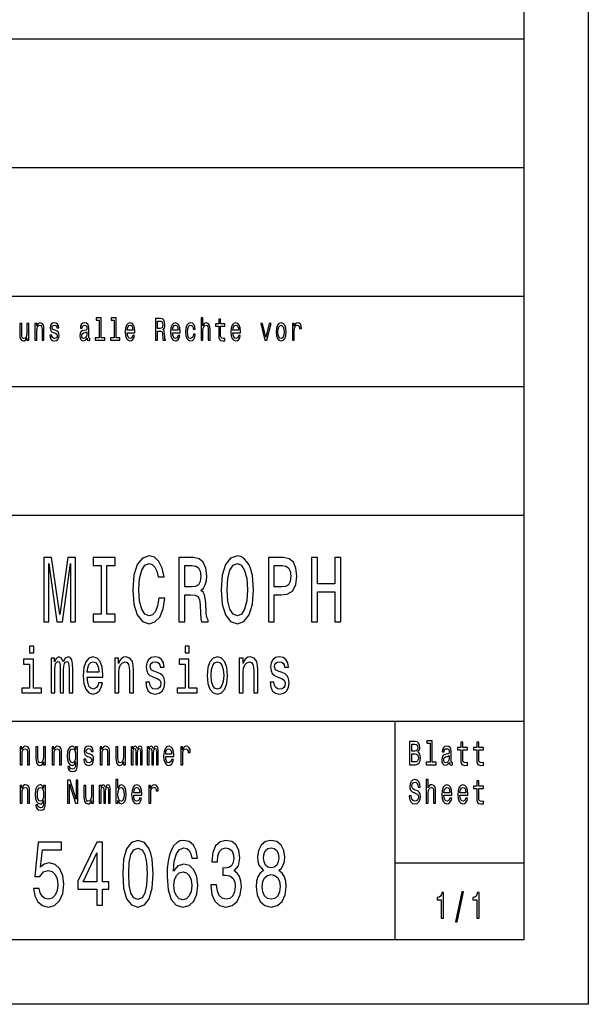
# Model space of a CAD drawing. Extents: x 0 to 420, y 0 to 297.
# Drawn here: x 376 to 420, y 0 to 76 of the extents above; entities that cross this region are included whole.
import ezdxf

# ---------------------------------------------------------------- set-up
doc = ezdxf.new("R2010")
doc.units = 0
doc.layers.get('0').update_dxf_attribs({"linetype": 'CONTINUOUS'})

msp = doc.modelspace()

# ---------------------------------------------------------------- linework, layer by layer
at = {"color": 7}
for p, q in [((420, 297), (420, 0)), ((415, 292), (415, 5)), ((235, 75), (415, 75)), ((235, 65), (415, 65)), ((235, 55), (415, 55)), ((336, 48), (415, 48)), ((235, 38), (415, 38)), ((295, 22), (415, 22)), ((415, 5), (5, 5)), ((420, 0), (0, 0))]:
    msp.add_line(p, q, dxfattribs=at)
at = {"color": 7, "ltscale": 0.425}
msp.add_line((405, 5), (405, 22), dxfattribs=at)
at = {"color": 7, "ltscale": 0.25}
msp.add_line((405, 11), (415, 11), dxfattribs=at)
at = {"color": 7}
for points in [[(376.547, 52.894), (376.401, 52.894), (376.401, 52.134), (376.384, 51.958), (376.336, 51.83), (376.261, 51.752), (376.162, 51.728), (376.084, 51.747), (376.034, 51.806), (376.006, 51.906), (375.999, 52.048), (375.999, 52.894), (375.852, 52.894), (375.852, 52.029), (375.857, 51.855), (375.889, 51.71), (375.986, 51.578), (376.141, 51.532), (376.224, 51.549), (376.296, 51.593), (376.357, 51.669), (376.407, 51.779), (376.407, 51.578), (376.547, 51.578)], [(377.03, 51.578), (377.177, 51.578), (377.177, 52.337), (377.192, 52.511), (377.24, 52.639), (377.315, 52.717), (377.415, 52.747), (377.495, 52.722), (377.545, 52.656), (377.57, 52.546), (377.578, 52.399), (377.578, 51.578), (377.725, 51.578), (377.725, 52.443), (377.718, 52.617), (377.688, 52.761), (377.59, 52.894), (377.437, 52.94), (377.352, 52.923), (377.28, 52.876), (377.218, 52.798), (377.17, 52.693), (377.17, 52.894), (377.03, 52.894)], [(378.641, 52.345), (378.5, 52.394), (378.395, 52.45), (378.36, 52.565), (378.37, 52.646), (378.405, 52.705), (378.461, 52.742), (378.543, 52.756), (378.621, 52.742), (378.683, 52.698), (378.723, 52.631), (378.739, 52.543), (378.883, 52.543), (378.883, 52.548), (378.858, 52.707), (378.789, 52.832), (378.683, 52.911), (378.543, 52.94), (378.401, 52.911), (378.298, 52.83), (378.233, 52.71), (378.213, 52.558), (378.228, 52.411), (378.275, 52.308), (378.351, 52.235), (378.463, 52.183), (378.626, 52.124), (378.726, 52.063), (378.753, 52.014), (378.763, 51.941), (378.748, 51.85), (378.708, 51.781), (378.643, 51.737), (378.556, 51.723), (378.465, 51.737), (378.398, 51.789), (378.353, 51.872), (378.335, 51.987), (378.193, 51.987), (378.216, 51.791), (378.285, 51.649), (378.393, 51.563), (378.543, 51.532), (378.699, 51.563), (378.814, 51.649), (378.884, 51.786), (378.909, 51.965), (378.891, 52.119), (378.839, 52.225), (378.754, 52.293)], [(381.08, 51.75), (381.08, 51.742), (381.088, 51.659), (381.113, 51.6), (381.218, 51.554), (381.3, 51.573), (381.3, 51.74), (381.265, 51.732), (381.218, 51.764), (381.21, 51.862), (381.21, 52.543), (381.19, 52.717), (381.132, 52.84), (381.03, 52.913), (380.887, 52.94), (380.747, 52.911), (380.643, 52.827), (380.578, 52.698), (380.557, 52.526), (380.557, 52.511), (380.688, 52.511), (380.7, 52.614), (380.737, 52.688), (380.797, 52.732), (380.882, 52.749), (380.963, 52.737), (381.022, 52.7), (381.057, 52.636), (381.068, 52.548), (381.062, 52.445), (381.035, 52.394), (380.968, 52.369), (380.843, 52.35), (380.7, 52.306), (380.598, 52.227), (380.539, 52.105), (380.52, 51.923), (380.537, 51.762), (380.589, 51.642), (380.672, 51.566), (380.787, 51.539), (380.942, 51.59)], [(382.013, 53.156), (382.013, 51.759), (381.711, 51.759), (381.711, 51.578), (382.459, 51.578), (382.459, 51.759), (382.159, 51.759), (382.159, 53.337), (381.783, 53.337), (381.783, 53.156)], [(383.186, 53.156), (383.186, 51.759), (382.884, 51.759), (382.884, 51.578), (383.632, 51.578), (383.632, 51.759), (383.332, 51.759), (383.332, 53.337), (382.956, 53.337), (382.956, 53.156)], [(384.195, 52.173), (384.781, 52.173), (384.783, 52.274), (384.756, 52.555), (384.683, 52.766), (384.566, 52.894), (384.412, 52.94), (384.26, 52.891), (384.143, 52.754), (384.068, 52.531), (384.042, 52.237), (384.067, 51.936), (384.142, 51.715), (384.257, 51.578), (384.407, 51.532), (384.536, 51.563), (384.643, 51.647), (384.721, 51.779), (384.766, 51.955), (384.621, 51.955), (384.591, 51.857), (384.548, 51.784), (384.425, 51.725), (384.33, 51.752), (384.258, 51.838), (384.212, 51.977), (384.195, 52.166)], [(386.386, 51.578), (386.541, 51.578), (386.541, 52.296), (386.699, 52.296), (386.815, 52.288), (386.889, 52.254), (386.929, 52.173), (386.945, 52.029), (386.954, 51.808), (386.964, 51.664), (386.984, 51.578), (387.159, 51.578), (387.159, 51.625), (387.12, 51.693), (387.107, 51.821), (387.095, 52.095), (387.067, 52.298), (387.029, 52.362), (386.969, 52.409), (387.035, 52.47), (387.082, 52.555), (387.112, 52.663), (387.122, 52.793), (387.099, 52.999), (387.032, 53.153), (386.922, 53.246), (386.772, 53.278), (386.386, 53.278)], [(386.729, 53.07), (386.83, 53.055), (386.902, 53.009), (386.947, 52.923), (386.962, 52.788), (386.945, 52.646), (386.9, 52.56), (386.824, 52.516), (386.719, 52.504), (386.541, 52.504), (386.541, 53.07)], [(387.713, 52.173), (388.3, 52.173), (388.301, 52.274), (388.275, 52.555), (388.201, 52.766), (388.085, 52.894), (387.93, 52.94), (387.778, 52.891), (387.662, 52.754), (387.587, 52.531), (387.56, 52.237), (387.585, 51.936), (387.66, 51.715), (387.775, 51.578), (387.925, 51.532), (388.055, 51.563), (388.161, 51.647), (388.24, 51.779), (388.285, 51.955), (388.14, 51.955), (388.11, 51.857), (388.066, 51.784), (387.943, 51.725), (387.848, 51.752), (387.777, 51.838), (387.73, 51.977), (387.713, 52.166)], [(389.327, 52.457), (389.472, 52.457), (389.442, 52.653), (389.371, 52.808), (389.259, 52.903), (389.114, 52.94), (388.954, 52.891), (388.833, 52.754), (388.756, 52.531), (388.729, 52.232), (388.754, 51.936), (388.829, 51.715), (388.948, 51.578), (389.109, 51.532), (389.253, 51.568), (389.364, 51.671), (389.441, 51.833), (389.474, 52.048), (389.334, 52.048), (389.309, 51.911), (389.263, 51.808), (389.196, 51.745), (389.114, 51.725), (389.013, 51.757), (388.939, 51.855), (388.894, 52.014), (388.879, 52.239), (388.894, 52.46), (388.941, 52.619), (389.016, 52.717), (389.114, 52.751), (389.201, 52.729), (389.266, 52.673), (389.309, 52.58)], [(389.931, 51.578), (390.077, 51.578), (390.077, 52.337), (390.092, 52.511), (390.14, 52.639), (390.215, 52.717), (390.315, 52.747), (390.395, 52.722), (390.445, 52.656), (390.47, 52.546), (390.479, 52.399), (390.479, 51.578), (390.625, 51.578), (390.625, 52.443), (390.618, 52.617), (390.589, 52.761), (390.49, 52.894), (390.337, 52.94), (390.254, 52.923), (390.182, 52.876), (390.122, 52.803), (390.077, 52.702), (390.077, 53.337), (389.931, 53.337)], [(391.3, 52.666), (391.3, 52.007), (391.31, 51.794), (391.357, 51.647), (391.45, 51.561), (391.608, 51.532), (391.781, 51.544), (391.781, 51.73), (391.655, 51.715), (391.54, 51.735), (391.478, 51.796), (391.451, 51.899), (391.446, 52.044), (391.446, 52.666), (391.781, 52.666), (391.781, 52.849), (391.446, 52.849), (391.446, 53.234), (391.3, 53.234), (391.3, 52.849), (391.047, 52.849), (391.047, 52.666)], [(392.404, 52.173), (392.991, 52.173), (392.992, 52.274), (392.966, 52.555), (392.892, 52.766), (392.776, 52.894), (392.621, 52.94), (392.469, 52.891), (392.353, 52.754), (392.278, 52.531), (392.251, 52.237), (392.276, 51.936), (392.351, 51.715), (392.466, 51.578), (392.616, 51.532), (392.746, 51.563), (392.852, 51.647), (392.931, 51.779), (392.976, 51.955), (392.831, 51.955), (392.801, 51.857), (392.757, 51.784), (392.634, 51.725), (392.539, 51.752), (392.468, 51.838), (392.421, 51.977), (392.404, 52.166)], [(394.89, 51.578), (395.045, 51.578), (395.371, 52.894), (395.22, 52.894), (394.968, 51.833), (394.712, 52.894), (394.558, 52.894)], [(395.751, 52.235), (395.778, 51.936), (395.854, 51.715), (395.976, 51.578), (396.139, 51.532), (396.301, 51.578), (396.422, 51.713), (396.499, 51.933), (396.527, 52.235), (396.499, 52.533), (396.422, 52.756), (396.301, 52.891), (396.139, 52.94), (395.976, 52.891), (395.854, 52.754), (395.778, 52.533)], [(397.022, 51.578), (397.169, 51.578), (397.169, 52.33), (397.184, 52.511), (397.229, 52.641), (397.302, 52.72), (397.4, 52.747), (397.473, 52.729), (397.528, 52.68), (397.562, 52.597), (397.573, 52.484), (397.722, 52.484), (397.702, 52.683), (397.647, 52.825), (397.555, 52.911), (397.43, 52.94), (397.345, 52.92), (397.272, 52.871), (397.207, 52.788), (397.155, 52.676), (397.155, 52.894), (397.022, 52.894)], [(381.063, 52.039), (381.043, 51.911), (380.99, 51.813), (380.91, 51.75), (380.812, 51.728), (380.748, 51.74), (380.703, 51.779), (380.675, 51.848), (380.667, 51.943), (380.673, 52.029), (380.7, 52.09), (380.807, 52.159), (380.942, 52.188), (381.063, 52.247)], [(384.195, 52.355), (384.213, 52.524), (384.258, 52.649), (384.327, 52.724), (384.417, 52.751), (384.505, 52.724), (384.573, 52.649), (384.615, 52.524), (384.63, 52.355)], [(387.713, 52.355), (387.732, 52.524), (387.777, 52.649), (387.845, 52.724), (387.935, 52.751), (388.023, 52.724), (388.091, 52.649), (388.133, 52.524), (388.148, 52.355)], [(392.404, 52.355), (392.423, 52.524), (392.468, 52.649), (392.536, 52.724), (392.626, 52.751), (392.714, 52.724), (392.782, 52.649), (392.824, 52.524), (392.839, 52.355)], [(395.901, 52.237), (395.916, 52.457), (395.963, 52.617), (396.038, 52.715), (396.139, 52.749), (396.239, 52.715), (396.314, 52.619), (396.361, 52.457), (396.377, 52.237), (396.361, 52.014), (396.314, 51.852), (396.239, 51.754), (396.139, 51.723), (396.038, 51.754), (395.963, 51.852), (395.916, 52.014)], [(377.724, 29.7), (378.102, 29.7), (378.102, 34.239), (378.739, 29.7), (379.16, 29.7), (379.792, 34.239), (379.792, 29.7), (380.174, 29.7), (380.174, 34.7), (379.576, 34.7), (378.949, 30.291), (378.327, 34.7), (377.724, 34.7)], [(382.173, 30.305), (381.546, 30.305), (381.546, 29.7), (383.251, 29.7), (383.251, 30.305), (382.624, 30.305), (382.624, 34.095), (383.251, 34.095), (383.251, 34.7), (381.546, 34.7), (381.546, 34.095), (382.173, 34.095)], [(386.641, 31.559), (386.544, 30.954), (386.382, 30.522), (386.156, 30.255), (385.892, 30.169), (385.573, 30.298), (385.324, 30.687), (385.157, 31.321), (385.103, 32.2), (385.157, 33.072), (385.319, 33.713), (385.569, 34.102), (385.892, 34.239), (386.127, 34.167), (386.328, 33.965), (386.485, 33.641), (386.592, 33.195), (387.058, 33.195), (386.911, 33.879), (386.656, 34.398), (386.308, 34.722), (385.892, 34.837), (385.373, 34.657), (384.976, 34.153), (384.721, 33.324), (384.633, 32.2), (384.721, 31.076), (384.976, 30.248), (385.373, 29.736), (385.892, 29.563), (386.348, 29.7), (386.715, 30.082), (386.975, 30.709), (387.112, 31.559)], [(388.205, 29.7), (388.66, 29.7), (388.66, 31.811), (389.126, 31.811), (389.469, 31.79), (389.684, 31.689), (389.802, 31.451), (389.851, 31.026), (389.875, 30.378), (389.905, 29.952), (389.963, 29.7), (390.478, 29.7), (390.478, 29.837), (390.365, 30.039), (390.326, 30.414), (390.292, 31.22), (390.208, 31.818), (390.096, 32.006), (389.919, 32.143), (390.115, 32.323), (390.252, 32.575), (390.341, 32.892), (390.37, 33.274), (390.301, 33.879), (390.105, 34.333), (389.782, 34.607), (389.341, 34.7), (388.205, 34.7)], [(391.487, 32.2), (391.576, 31.076), (391.83, 30.248), (392.227, 29.736), (392.746, 29.563), (393.261, 29.736), (393.663, 30.248), (393.912, 31.076), (394.005, 32.2), (393.912, 33.317), (393.805, 33.771), (393.663, 34.146), (393.261, 34.657), (393.016, 34.787), (392.746, 34.837), (392.222, 34.657), (391.825, 34.153), (391.576, 33.324)], [(395.162, 29.7), (395.613, 29.7), (395.613, 31.811), (396.112, 31.811), (396.617, 31.847), (397.019, 32.099), (397.278, 32.589), (397.367, 33.259), (397.298, 33.879), (397.102, 34.333), (396.779, 34.607), (396.338, 34.7), (395.162, 34.7)], [(398.508, 29.7), (398.964, 29.7), (398.964, 32.049), (400.326, 32.049), (400.326, 29.7), (400.777, 29.7), (400.777, 34.7), (400.326, 34.7), (400.326, 32.661), (398.964, 32.661), (398.964, 34.7), (398.508, 34.7)], [(389.214, 34.088), (389.513, 34.045), (389.723, 33.908), (389.856, 33.656), (389.9, 33.259), (389.851, 32.841), (389.718, 32.589), (389.493, 32.46), (389.184, 32.424), (388.66, 32.424), (388.66, 34.088)], [(391.958, 32.2), (392.012, 33.072), (392.173, 33.713), (392.423, 34.102), (392.746, 34.239), (393.065, 34.102), (393.315, 33.706), (393.476, 33.065), (393.535, 32.2), (393.476, 31.329), (393.315, 30.687), (393.065, 30.298), (392.746, 30.169), (392.423, 30.298), (392.173, 30.687), (392.012, 31.321)], [(396.215, 34.088), (396.509, 34.045), (396.725, 33.908), (396.852, 33.656), (396.896, 33.259), (396.847, 32.841), (396.715, 32.589), (396.49, 32.46), (396.181, 32.424), (395.613, 32.424), (395.613, 34.088)], [(376.93, 27.811), (376.611, 27.811), (376.611, 27.307), (376.93, 27.307)], [(389.003, 27.811), (388.684, 27.811), (388.684, 27.307), (389.003, 27.307)], [(376.92, 24.563), (376.92, 26.808), (376.145, 26.808), (376.145, 26.429), (376.618, 26.429), (376.618, 24.563), (376.001, 24.563), (376.001, 24.19), (377.544, 24.19), (377.544, 24.563)], [(378.292, 24.19), (378.57, 24.19), (378.57, 26.001), (378.587, 26.273), (378.638, 26.47), (378.717, 26.586), (378.82, 26.631), (378.902, 26.591), (378.957, 26.49), (378.985, 26.318), (378.995, 26.091), (378.995, 24.19), (379.255, 24.19), (379.255, 26.001), (379.273, 26.268), (379.324, 26.465), (379.406, 26.586), (379.509, 26.631), (379.592, 26.591), (379.646, 26.49), (379.681, 26.091), (379.681, 24.19), (379.959, 24.19), (379.959, 26.061), (379.941, 26.45), (379.887, 26.747), (379.777, 26.929), (379.598, 26.994), (379.389, 26.893), (379.228, 26.601), (379.101, 26.888), (378.889, 26.994), (378.693, 26.893), (378.559, 26.611), (378.559, 26.898), (378.292, 26.898)], [(381.09, 25.416), (382.298, 25.416), (382.301, 25.622), (382.246, 26.202), (382.095, 26.636), (381.855, 26.898), (381.536, 26.994), (381.224, 26.893), (380.984, 26.611), (380.83, 26.152), (380.775, 25.547), (380.826, 24.927), (380.981, 24.473), (381.217, 24.19), (381.526, 24.094), (381.793, 24.16), (382.013, 24.331), (382.174, 24.604), (382.267, 24.967), (381.968, 24.967), (381.907, 24.765), (381.817, 24.614), (381.564, 24.493), (381.368, 24.548), (381.221, 24.725), (381.125, 25.012), (381.09, 25.401)], [(383.241, 24.19), (383.543, 24.19), (383.543, 25.754), (383.574, 26.112), (383.673, 26.374), (383.827, 26.535), (384.033, 26.596), (384.198, 26.545), (384.301, 26.409), (384.352, 26.182), (384.369, 25.88), (384.369, 24.19), (384.671, 24.19), (384.671, 25.97), (384.657, 26.329), (384.595, 26.626), (384.393, 26.898), (384.078, 26.994), (383.903, 26.959), (383.755, 26.863), (383.628, 26.702), (383.529, 26.485), (383.529, 26.898), (383.241, 26.898)], [(386.557, 25.769), (386.266, 25.87), (386.05, 25.986), (385.978, 26.223), (385.998, 26.389), (386.07, 26.51), (386.187, 26.586), (386.355, 26.616), (386.516, 26.586), (386.643, 26.495), (386.725, 26.359), (386.76, 26.177), (387.055, 26.177), (387.055, 26.187), (387.003, 26.515), (386.862, 26.772), (386.643, 26.934), (386.355, 26.994), (386.063, 26.934), (385.851, 26.767), (385.717, 26.52), (385.676, 26.207), (385.707, 25.905), (385.803, 25.693), (385.961, 25.542), (386.19, 25.436), (386.526, 25.315), (386.732, 25.189), (386.787, 25.088), (386.808, 24.937), (386.777, 24.75), (386.694, 24.609), (386.561, 24.518), (386.382, 24.488), (386.194, 24.518), (386.057, 24.624), (385.964, 24.795), (385.926, 25.032), (385.635, 25.032), (385.683, 24.629), (385.823, 24.336), (386.046, 24.16), (386.355, 24.094), (386.677, 24.16), (386.914, 24.336), (387.058, 24.619), (387.109, 24.987), (387.072, 25.305), (386.965, 25.522), (386.79, 25.663)], [(388.992, 24.563), (388.992, 26.808), (388.217, 26.808), (388.217, 26.429), (388.691, 26.429), (388.691, 24.563), (388.073, 24.563), (388.073, 24.19), (389.617, 24.19), (389.617, 24.563)], [(390.395, 25.542), (390.45, 24.927), (390.608, 24.473), (390.858, 24.19), (391.194, 24.094), (391.527, 24.19), (391.777, 24.468), (391.935, 24.921), (391.993, 25.542), (391.935, 26.157), (391.777, 26.616), (391.527, 26.893), (391.194, 26.994), (390.858, 26.893), (390.608, 26.611), (390.45, 26.157)], [(392.899, 24.19), (393.201, 24.19), (393.201, 25.754), (393.232, 26.112), (393.331, 26.374), (393.485, 26.535), (393.691, 26.596), (393.856, 26.545), (393.959, 26.409), (394.01, 26.182), (394.027, 25.88), (394.027, 24.19), (394.329, 24.19), (394.329, 25.97), (394.315, 26.329), (394.253, 26.626), (394.051, 26.898), (393.736, 26.994), (393.561, 26.959), (393.413, 26.863), (393.286, 26.702), (393.187, 26.485), (393.187, 26.898), (392.899, 26.898)], [(396.215, 25.769), (395.924, 25.87), (395.708, 25.986), (395.636, 26.223), (395.656, 26.389), (395.728, 26.51), (395.845, 26.586), (396.013, 26.616), (396.174, 26.586), (396.301, 26.495), (396.383, 26.359), (396.418, 26.177), (396.713, 26.177), (396.713, 26.187), (396.661, 26.515), (396.521, 26.772), (396.301, 26.934), (396.013, 26.994), (395.721, 26.934), (395.509, 26.767), (395.375, 26.52), (395.334, 26.207), (395.365, 25.905), (395.461, 25.693), (395.619, 25.542), (395.848, 25.436), (396.184, 25.315), (396.39, 25.189), (396.445, 25.088), (396.466, 24.937), (396.435, 24.75), (396.352, 24.609), (396.219, 24.518), (396.04, 24.488), (395.852, 24.518), (395.715, 24.624), (395.622, 24.795), (395.584, 25.032), (395.293, 25.032), (395.341, 24.629), (395.481, 24.336), (395.704, 24.16), (396.013, 24.094), (396.335, 24.16), (396.572, 24.336), (396.716, 24.619), (396.767, 24.987), (396.73, 25.305), (396.623, 25.522), (396.448, 25.663)], [(381.09, 25.789), (381.128, 26.137), (381.221, 26.394), (381.361, 26.55), (381.547, 26.606), (381.728, 26.55), (381.869, 26.394), (381.955, 26.137), (381.986, 25.789)], [(390.704, 25.547), (390.735, 26.001), (390.831, 26.329), (390.985, 26.53), (391.194, 26.601), (391.4, 26.53), (391.554, 26.334), (391.65, 26.001), (391.685, 25.547), (391.65, 25.088), (391.554, 24.755), (391.4, 24.553), (391.194, 24.488), (390.985, 24.553), (390.831, 24.755), (390.735, 25.088)], [(375.874, 18.612), (376.03, 18.612), (376.03, 19.416), (376.046, 19.6), (376.097, 19.735), (376.176, 19.818), (376.282, 19.849), (376.367, 19.823), (376.419, 19.753), (376.446, 19.637), (376.455, 19.481), (376.455, 18.612), (376.61, 18.612), (376.61, 19.528), (376.603, 19.712), (376.571, 19.865), (376.467, 20.005), (376.305, 20.054), (376.215, 20.036), (376.139, 19.987), (376.074, 19.904), (376.023, 19.792), (376.023, 20.005), (375.874, 20.005)], [(377.846, 20.005), (377.691, 20.005), (377.691, 19.201), (377.674, 19.014), (377.622, 18.879), (377.543, 18.796), (377.439, 18.77), (377.356, 18.791), (377.303, 18.853), (377.273, 18.96), (377.266, 19.11), (377.266, 20.005), (377.111, 20.005), (377.111, 19.089), (377.116, 18.905), (377.15, 18.752), (377.252, 18.612), (377.416, 18.563), (377.504, 18.581), (377.58, 18.628), (377.645, 18.708), (377.698, 18.825), (377.698, 18.612), (377.846, 18.612)], [(378.358, 18.612), (378.513, 18.612), (378.513, 19.416), (378.529, 19.6), (378.58, 19.735), (378.66, 19.818), (378.765, 19.849), (378.85, 19.823), (378.903, 19.753), (378.929, 19.637), (378.938, 19.481), (378.938, 18.612), (379.093, 18.612), (379.093, 19.528), (379.086, 19.712), (379.055, 19.865), (378.951, 20.005), (378.788, 20.054), (378.698, 20.036), (378.623, 19.987), (378.557, 19.904), (378.506, 19.792), (378.506, 20.005), (378.358, 20.005)], [(380.337, 18.674), (380.337, 20.005), (380.189, 20.005), (380.189, 19.779), (380.067, 19.984), (379.993, 20.036), (379.91, 20.054), (379.76, 20.002), (379.644, 19.857), (379.568, 19.624), (379.542, 19.31), (379.568, 18.993), (379.644, 18.76), (379.76, 18.612), (379.91, 18.563), (379.995, 18.581), (380.065, 18.628), (380.189, 18.825), (380.189, 18.628), (380.175, 18.472), (380.136, 18.361), (380.062, 18.296), (379.951, 18.272), (379.854, 18.288), (379.785, 18.327), (379.744, 18.394), (379.732, 18.485), (379.582, 18.485), (379.582, 18.475), (379.605, 18.309), (379.676, 18.184), (379.788, 18.104), (379.942, 18.075), (380.125, 18.114), (380.247, 18.223), (380.316, 18.412)], [(381.305, 19.424), (381.155, 19.476), (381.044, 19.535), (381.007, 19.657), (381.018, 19.743), (381.055, 19.805), (381.115, 19.844), (381.201, 19.86), (381.284, 19.844), (381.349, 19.797), (381.392, 19.727), (381.409, 19.634), (381.561, 19.634), (381.561, 19.639), (381.535, 19.808), (381.462, 19.94), (381.349, 20.023), (381.201, 20.054), (381.051, 20.023), (380.942, 19.937), (380.873, 19.81), (380.852, 19.65), (380.868, 19.494), (380.917, 19.385), (380.998, 19.307), (381.117, 19.253), (381.289, 19.19), (381.395, 19.126), (381.423, 19.074), (381.434, 18.996), (381.418, 18.9), (381.376, 18.827), (381.307, 18.781), (381.215, 18.765), (381.118, 18.781), (381.048, 18.835), (381, 18.923), (380.981, 19.045), (380.831, 19.045), (380.856, 18.838), (380.928, 18.687), (381.043, 18.597), (381.201, 18.563), (381.367, 18.597), (381.489, 18.687), (381.563, 18.833), (381.589, 19.022), (381.57, 19.185), (381.515, 19.297), (381.425, 19.369)], [(382.083, 18.612), (382.238, 18.612), (382.238, 19.416), (382.254, 19.6), (382.305, 19.735), (382.385, 19.818), (382.491, 19.849), (382.575, 19.823), (382.628, 19.753), (382.655, 19.637), (382.663, 19.481), (382.663, 18.612), (382.819, 18.612), (382.819, 19.528), (382.812, 19.712), (382.78, 19.865), (382.676, 20.005), (382.514, 20.054), (382.424, 20.036), (382.348, 19.987), (382.283, 19.904), (382.231, 19.792), (382.231, 20.005), (382.083, 20.005)], [(384.055, 20.005), (383.9, 20.005), (383.9, 19.201), (383.882, 19.014), (383.831, 18.879), (383.752, 18.796), (383.648, 18.77), (383.565, 18.791), (383.512, 18.853), (383.482, 18.96), (383.475, 19.11), (383.475, 20.005), (383.32, 20.005), (383.32, 19.089), (383.325, 18.905), (383.358, 18.752), (383.461, 18.612), (383.625, 18.563), (383.713, 18.581), (383.789, 18.628), (383.854, 18.708), (383.907, 18.825), (383.907, 18.612), (384.055, 18.612)], [(384.505, 18.612), (384.648, 18.612), (384.648, 19.543), (384.657, 19.683), (384.683, 19.784), (384.724, 19.844), (384.777, 19.867), (384.819, 19.847), (384.847, 19.795), (384.861, 19.707), (384.866, 19.59), (384.866, 18.612), (385.001, 18.612), (385.001, 19.543), (385.009, 19.681), (385.036, 19.782), (385.078, 19.844), (385.131, 19.867), (385.173, 19.847), (385.202, 19.795), (385.219, 19.59), (385.219, 18.612), (385.362, 18.612), (385.362, 19.574), (385.353, 19.774), (385.325, 19.927), (385.269, 20.02), (385.177, 20.054), (385.069, 20.002), (384.986, 19.852), (384.921, 20), (384.812, 20.054), (384.711, 20.002), (384.643, 19.857), (384.643, 20.005), (384.505, 20.005)], [(385.747, 18.612), (385.89, 18.612), (385.89, 19.543), (385.898, 19.683), (385.925, 19.784), (385.965, 19.844), (386.018, 19.867), (386.061, 19.847), (386.089, 19.795), (386.103, 19.707), (386.108, 19.59), (386.108, 18.612), (386.242, 18.612), (386.242, 19.543), (386.251, 19.681), (386.278, 19.782), (386.32, 19.844), (386.373, 19.867), (386.415, 19.847), (386.443, 19.795), (386.461, 19.59), (386.461, 18.612), (386.604, 18.612), (386.604, 19.574), (386.595, 19.774), (386.567, 19.927), (386.51, 20.02), (386.419, 20.054), (386.311, 20.002), (386.228, 19.852), (386.163, 20), (386.054, 20.054), (385.953, 20.002), (385.884, 19.857), (385.884, 20.005), (385.747, 20.005)], [(387.186, 19.242), (387.807, 19.242), (387.809, 19.349), (387.78, 19.647), (387.703, 19.87), (387.579, 20.005), (387.415, 20.054), (387.255, 20.002), (387.131, 19.857), (387.052, 19.621), (387.024, 19.31), (387.05, 18.991), (387.13, 18.757), (387.251, 18.612), (387.41, 18.563), (387.548, 18.597), (387.66, 18.685), (387.743, 18.825), (387.791, 19.012), (387.637, 19.012), (387.606, 18.908), (387.56, 18.83), (387.429, 18.768), (387.329, 18.796), (387.253, 18.887), (387.204, 19.035), (387.186, 19.235)], [(388.35, 18.612), (388.505, 18.612), (388.505, 19.408), (388.521, 19.6), (388.569, 19.738), (388.646, 19.821), (388.75, 19.849), (388.828, 19.831), (388.886, 19.779), (388.922, 19.691), (388.934, 19.572), (389.091, 19.572), (389.07, 19.782), (389.011, 19.932), (388.914, 20.023), (388.782, 20.054), (388.692, 20.033), (388.615, 19.982), (388.546, 19.893), (388.491, 19.774), (388.491, 20.005), (388.35, 20.005)], [(406.751, 19.585), (406.875, 19.735), (406.907, 19.836), (406.917, 19.961), (406.894, 20.155), (406.825, 20.295), (406.714, 20.381), (406.559, 20.412), (406.123, 20.412), (406.123, 18.612), (406.584, 18.612), (406.748, 18.648), (406.87, 18.755), (406.945, 18.923), (406.972, 19.152), (406.956, 19.305), (406.914, 19.432), (406.845, 19.525)], [(406.526, 19.665), (406.286, 19.665), (406.286, 20.197), (406.54, 20.197), (406.635, 20.181), (406.702, 20.135), (406.743, 20.054), (406.757, 19.935), (406.741, 19.816), (406.698, 19.733), (406.626, 19.681)], [(407.716, 20.282), (407.716, 18.804), (407.397, 18.804), (407.397, 18.612), (408.189, 18.612), (408.189, 18.804), (407.871, 18.804), (407.871, 20.474), (407.473, 20.474), (407.473, 20.282)], [(409.212, 18.794), (409.212, 18.786), (409.221, 18.698), (409.247, 18.635), (409.358, 18.586), (409.445, 18.607), (409.445, 18.783), (409.408, 18.776), (409.358, 18.809), (409.349, 18.913), (409.349, 19.634), (409.328, 19.818), (409.267, 19.948), (409.159, 20.026), (409.007, 20.054), (408.859, 20.023), (408.75, 19.935), (408.681, 19.797), (408.658, 19.616), (408.658, 19.6), (408.797, 19.6), (408.81, 19.709), (408.849, 19.787), (408.912, 19.834), (409.002, 19.852), (409.088, 19.839), (409.15, 19.8), (409.187, 19.733), (409.2, 19.639), (409.192, 19.53), (409.164, 19.476), (409.094, 19.45), (408.961, 19.429), (408.81, 19.382), (408.702, 19.299), (408.639, 19.17), (408.619, 18.978), (408.637, 18.807), (408.692, 18.68), (408.78, 18.599), (408.901, 18.571), (409.065, 18.625)], [(410.099, 19.764), (410.099, 19.066), (410.11, 18.84), (410.159, 18.685), (410.258, 18.594), (410.425, 18.563), (410.609, 18.576), (410.609, 18.773), (410.475, 18.757), (410.353, 18.778), (410.288, 18.843), (410.26, 18.952), (410.254, 19.105), (410.254, 19.764), (410.609, 19.764), (410.609, 19.958), (410.254, 19.958), (410.254, 20.365), (410.099, 20.365), (410.099, 19.958), (409.831, 19.958), (409.831, 19.764)], [(411.341, 19.764), (411.341, 19.066), (411.351, 18.84), (411.401, 18.685), (411.5, 18.594), (411.667, 18.563), (411.851, 18.576), (411.851, 18.773), (411.717, 18.757), (411.595, 18.778), (411.53, 18.843), (411.501, 18.952), (411.496, 19.105), (411.496, 19.764), (411.851, 19.764), (411.851, 19.958), (411.496, 19.958), (411.496, 20.365), (411.341, 20.365), (411.341, 19.958), (411.073, 19.958), (411.073, 19.764)], [(379.702, 19.31), (379.718, 19.541), (379.766, 19.712), (379.84, 19.813), (379.938, 19.849), (380.042, 19.813), (380.12, 19.712), (380.168, 19.541), (380.185, 19.31), (380.168, 19.074), (380.12, 18.905), (380.042, 18.801), (379.938, 18.768), (379.84, 18.801), (379.766, 18.905), (379.718, 19.076)], [(387.186, 19.434), (387.205, 19.613), (387.253, 19.746), (387.325, 19.826), (387.421, 19.854), (387.514, 19.826), (387.586, 19.746), (387.63, 19.613), (387.646, 19.434)], [(406.564, 18.827), (406.286, 18.827), (406.286, 19.447), (406.548, 19.447), (406.66, 19.429), (406.739, 19.375), (406.787, 19.281), (406.802, 19.146), (406.787, 19.004), (406.743, 18.905), (406.668, 18.846)], [(409.194, 19.1), (409.173, 18.965), (409.117, 18.861), (409.032, 18.794), (408.928, 18.77), (408.861, 18.783), (408.813, 18.825), (408.783, 18.897), (408.774, 18.999), (408.782, 19.089), (408.81, 19.154), (408.923, 19.227), (409.065, 19.258), (409.194, 19.32)], [(375.874, 15.612), (376.03, 15.612), (376.03, 16.416), (376.046, 16.6), (376.097, 16.735), (376.176, 16.818), (376.282, 16.849), (376.367, 16.823), (376.419, 16.753), (376.446, 16.637), (376.455, 16.481), (376.455, 15.612), (376.61, 15.612), (376.61, 16.528), (376.603, 16.712), (376.571, 16.865), (376.467, 17.005), (376.305, 17.054), (376.215, 17.036), (376.139, 16.987), (376.074, 16.904), (376.023, 16.792), (376.023, 17.005), (375.874, 17.005)], [(377.853, 15.674), (377.853, 17.005), (377.705, 17.005), (377.705, 16.779), (377.584, 16.984), (377.51, 17.036), (377.427, 17.054), (377.277, 17.002), (377.16, 16.857), (377.084, 16.624), (377.058, 16.31), (377.084, 15.993), (377.16, 15.76), (377.277, 15.612), (377.427, 15.563), (377.511, 15.581), (377.582, 15.628), (377.705, 15.825), (377.705, 15.628), (377.691, 15.472), (377.652, 15.361), (377.578, 15.296), (377.467, 15.272), (377.37, 15.288), (377.301, 15.327), (377.261, 15.394), (377.249, 15.485), (377.099, 15.485), (377.099, 15.475), (377.122, 15.309), (377.192, 15.184), (377.305, 15.104), (377.458, 15.075), (377.642, 15.114), (377.763, 15.223), (377.832, 15.412)], [(377.219, 16.31), (377.234, 16.541), (377.282, 16.712), (377.356, 16.813), (377.455, 16.849), (377.559, 16.813), (377.637, 16.712), (377.684, 16.541), (377.702, 16.31), (377.684, 16.074), (377.637, 15.905), (377.559, 15.801), (377.455, 15.768), (377.356, 15.801), (377.282, 15.905), (377.234, 16.076)], [(379.563, 15.612), (379.709, 15.612), (379.709, 17.088), (380.178, 15.612), (380.367, 15.612), (380.367, 17.412), (380.219, 17.412), (380.219, 15.936), (379.755, 17.412), (379.563, 17.412)], [(381.572, 17.005), (381.416, 17.005), (381.416, 16.201), (381.399, 16.014), (381.348, 15.879), (381.268, 15.796), (381.164, 15.77), (381.081, 15.791), (381.028, 15.853), (380.998, 15.96), (380.991, 16.11), (380.991, 17.005), (380.836, 17.005), (380.836, 16.089), (380.841, 15.905), (380.875, 15.752), (380.977, 15.612), (381.141, 15.563), (381.229, 15.581), (381.305, 15.628), (381.371, 15.708), (381.423, 15.825), (381.423, 15.612), (381.572, 15.612)], [(382.021, 15.612), (382.164, 15.612), (382.164, 16.543), (382.173, 16.683), (382.2, 16.784), (382.24, 16.844), (382.293, 16.867), (382.335, 16.847), (382.364, 16.795), (382.378, 16.707), (382.383, 16.59), (382.383, 15.612), (382.517, 15.612), (382.517, 16.543), (382.526, 16.681), (382.552, 16.782), (382.595, 16.844), (382.648, 16.867), (382.69, 16.847), (382.718, 16.795), (382.736, 16.59), (382.736, 15.612), (382.879, 15.612), (382.879, 16.574), (382.87, 16.774), (382.842, 16.927), (382.785, 17.02), (382.693, 17.054), (382.586, 17.002), (382.503, 16.852), (382.438, 17), (382.328, 17.054), (382.228, 17.002), (382.159, 16.857), (382.159, 17.005), (382.021, 17.005)], [(383.471, 15.827), (383.586, 15.628), (383.743, 15.563), (383.891, 15.612), (384.009, 15.76), (384.083, 15.996), (384.112, 16.31), (384.083, 16.624), (384.007, 16.857), (383.891, 17.002), (383.743, 17.054), (383.588, 16.987), (383.524, 16.904), (383.471, 16.792), (383.471, 17.474), (383.316, 17.474), (383.316, 15.612), (383.471, 15.612)], [(383.953, 16.31), (383.935, 16.076), (383.888, 15.905), (383.812, 15.801), (383.716, 15.768), (383.612, 15.801), (383.537, 15.905), (383.489, 16.074), (383.473, 16.31), (383.489, 16.543), (383.537, 16.712), (383.612, 16.813), (383.716, 16.849), (383.812, 16.813), (383.888, 16.709), (383.935, 16.541)], [(384.702, 16.242), (385.323, 16.242), (385.325, 16.349), (385.297, 16.647), (385.219, 16.87), (385.096, 17.005), (384.932, 17.054), (384.771, 17.002), (384.648, 16.857), (384.568, 16.621), (384.54, 16.31), (384.567, 15.991), (384.646, 15.757), (384.768, 15.612), (384.926, 15.563), (385.064, 15.597), (385.177, 15.685), (385.26, 15.825), (385.307, 16.012), (385.154, 16.012), (385.122, 15.908), (385.076, 15.83), (384.946, 15.768), (384.845, 15.796), (384.77, 15.887), (384.72, 16.035), (384.702, 16.235)], [(384.702, 16.434), (384.722, 16.613), (384.77, 16.746), (384.842, 16.826), (384.937, 16.854), (385.031, 16.826), (385.103, 16.746), (385.147, 16.613), (385.163, 16.434)], [(385.867, 15.612), (386.022, 15.612), (386.022, 16.408), (386.038, 16.6), (386.085, 16.738), (386.163, 16.821), (386.267, 16.849), (386.345, 16.831), (386.403, 16.779), (386.438, 16.691), (386.45, 16.572), (386.607, 16.572), (386.586, 16.782), (386.528, 16.932), (386.431, 17.023), (386.299, 17.054), (386.209, 17.033), (386.131, 16.982), (386.062, 16.893), (386.008, 16.774), (386.008, 17.005), (385.867, 17.005)], [(406.252, 16.206), (406.092, 16.206), (406.127, 15.931), (406.215, 15.729), (406.351, 15.607), (406.534, 15.563), (406.716, 15.604), (406.852, 15.718), (406.938, 15.897), (406.97, 16.133), (406.944, 16.346), (406.87, 16.484), (406.75, 16.574), (406.589, 16.642), (406.452, 16.691), (406.362, 16.748), (406.31, 16.831), (406.295, 16.961), (406.31, 17.078), (406.356, 17.166), (406.427, 17.225), (406.524, 17.246), (406.623, 17.22), (406.7, 17.15), (406.751, 17.033), (406.776, 16.875), (406.937, 16.875), (406.937, 16.88), (406.908, 17.124), (406.825, 17.306), (406.695, 17.42), (406.519, 17.459), (406.36, 17.42), (406.236, 17.311), (406.157, 17.142), (406.129, 16.924), (406.152, 16.73), (406.219, 16.598), (406.325, 16.51), (406.469, 16.442), (406.612, 16.382), (406.72, 16.325), (406.785, 16.242), (406.808, 16.107), (406.787, 15.97), (406.732, 15.866), (406.649, 15.801), (406.541, 15.781), (406.422, 15.809), (406.33, 15.892), (406.272, 16.027)], [(407.408, 15.612), (407.563, 15.612), (407.563, 16.416), (407.579, 16.6), (407.63, 16.735), (407.709, 16.818), (407.815, 16.849), (407.9, 16.823), (407.953, 16.753), (407.979, 16.637), (407.988, 16.481), (407.988, 15.612), (408.143, 15.612), (408.143, 16.528), (408.136, 16.712), (408.104, 16.865), (408, 17.005), (407.838, 17.054), (407.75, 17.036), (407.674, 16.987), (407.61, 16.909), (407.563, 16.803), (407.563, 17.474), (407.408, 17.474)], [(408.785, 16.242), (409.406, 16.242), (409.408, 16.349), (409.379, 16.647), (409.302, 16.87), (409.178, 17.005), (409.014, 17.054), (408.854, 17.002), (408.73, 16.857), (408.651, 16.621), (408.623, 16.31), (408.649, 15.991), (408.729, 15.757), (408.85, 15.612), (409.009, 15.563), (409.147, 15.597), (409.259, 15.685), (409.342, 15.825), (409.39, 16.012), (409.237, 16.012), (409.205, 15.908), (409.159, 15.83), (409.028, 15.768), (408.928, 15.796), (408.852, 15.887), (408.803, 16.035), (408.785, 16.235)], [(408.785, 16.434), (408.804, 16.613), (408.852, 16.746), (408.924, 16.826), (409.02, 16.854), (409.113, 16.826), (409.185, 16.746), (409.23, 16.613), (409.245, 16.434)], [(410.027, 16.242), (410.648, 16.242), (410.649, 16.349), (410.621, 16.647), (410.544, 16.87), (410.42, 17.005), (410.256, 17.054), (410.096, 17.002), (409.972, 16.857), (409.893, 16.621), (409.865, 16.31), (409.891, 15.991), (409.97, 15.757), (410.092, 15.612), (410.251, 15.563), (410.388, 15.597), (410.501, 15.685), (410.584, 15.825), (410.632, 16.012), (410.478, 16.012), (410.447, 15.908), (410.401, 15.83), (410.27, 15.768), (410.17, 15.796), (410.094, 15.887), (410.044, 16.035), (410.027, 16.235)], [(410.027, 16.434), (410.046, 16.613), (410.094, 16.746), (410.166, 16.826), (410.261, 16.854), (410.355, 16.826), (410.427, 16.746), (410.471, 16.613), (410.487, 16.434)], [(411.341, 16.764), (411.341, 16.066), (411.351, 15.84), (411.401, 15.685), (411.5, 15.594), (411.667, 15.563), (411.851, 15.576), (411.851, 15.773), (411.717, 15.757), (411.595, 15.778), (411.53, 15.843), (411.501, 15.952), (411.496, 16.105), (411.496, 16.764), (411.851, 16.764), (411.851, 16.958), (411.496, 16.958), (411.496, 17.365), (411.341, 17.365), (411.341, 16.958), (411.073, 16.958), (411.073, 16.764)], [(376.912, 9.004), (377.02, 8.414), (377.26, 7.952), (377.612, 7.664), (378.063, 7.556), (378.558, 7.686), (378.945, 8.039), (379.19, 8.601), (379.283, 9.321), (379.2, 9.991), (378.965, 10.517), (378.597, 10.856), (378.122, 10.978), (377.754, 10.892), (377.47, 10.654), (377.607, 12.001), (379.097, 12.001), (379.097, 12.592), (377.279, 12.592), (377.01, 9.941), (377.402, 9.941), (377.686, 10.28), (378.048, 10.402), (378.362, 10.323), (378.602, 10.092), (378.754, 9.739), (378.808, 9.285), (378.754, 8.831), (378.597, 8.478), (378.357, 8.255), (378.048, 8.176), (377.789, 8.226), (377.588, 8.392), (377.441, 8.651), (377.367, 9.004)], [(381.846, 7.7), (382.286, 7.7), (382.286, 8.939), (382.771, 8.939), (382.771, 9.516), (382.286, 9.516), (382.286, 12.592), (381.841, 12.592), (380.351, 9.573), (380.351, 8.939), (381.846, 8.939)], [(383.845, 10.143), (383.918, 9.012), (384.148, 8.205), (384.516, 7.715), (385.025, 7.556), (385.53, 7.715), (385.897, 8.205), (386.123, 9.012), (386.201, 10.143), (386.123, 11.267), (386.03, 11.713), (385.897, 12.081), (385.53, 12.571), (385.025, 12.736), (384.516, 12.571), (384.148, 12.073), (383.918, 11.267)], [(389.65, 11.353), (389.557, 11.937), (389.342, 12.369), (389.009, 12.643), (388.578, 12.736), (388.288, 12.686), (388.039, 12.549), (387.818, 12.326), (387.632, 12.009), (387.485, 11.612), (387.377, 11.13), (387.309, 10.561), (387.289, 9.919), (387.367, 8.896), (387.607, 8.154), (387.995, 7.707), (388.524, 7.556), (388.999, 7.686), (389.361, 8.024), (389.597, 8.558), (389.68, 9.235), (389.597, 9.919), (389.371, 10.445), (389.023, 10.777), (388.592, 10.892), (388.127, 10.748), (387.779, 10.337), (387.852, 11.13), (388.009, 11.699), (388.249, 12.037), (388.582, 12.153), (388.827, 12.095), (389.014, 11.944), (389.136, 11.692), (389.2, 11.353)], [(390.689, 9.271), (390.689, 9.22), (390.768, 8.529), (390.998, 8.01), (391.361, 7.679), (391.841, 7.556), (392.35, 7.679), (392.732, 7.996), (392.977, 8.5), (393.065, 9.148), (393.026, 9.573), (392.918, 9.919), (392.742, 10.186), (392.507, 10.38), (392.825, 10.769), (392.938, 11.389), (392.865, 11.951), (392.654, 12.376), (392.311, 12.643), (391.841, 12.736), (391.4, 12.621), (391.062, 12.304), (390.841, 11.8), (390.768, 11.13), (390.768, 11.079), (391.204, 11.079), (391.243, 11.54), (391.37, 11.872), (391.576, 12.073), (391.865, 12.146), (392.12, 12.088), (392.306, 11.937), (392.419, 11.692), (392.463, 11.36), (392.419, 11.007), (392.301, 10.769), (392.095, 10.625), (391.816, 10.582), (391.625, 10.589), (391.625, 10.02), (391.865, 10.035), (392.174, 9.97), (392.404, 9.797), (392.541, 9.516), (392.59, 9.148), (392.536, 8.731), (392.394, 8.421), (392.169, 8.226), (391.87, 8.161), (391.561, 8.233), (391.336, 8.45), (391.194, 8.795), (391.14, 9.271)], [(394.766, 10.395), (394.516, 10.193), (394.344, 9.912), (394.237, 9.559), (394.202, 9.134), (394.281, 8.493), (394.506, 7.996), (394.873, 7.679), (395.373, 7.556), (395.868, 7.679), (396.235, 7.996), (396.461, 8.493), (396.544, 9.134), (396.505, 9.559), (396.402, 9.912), (396.226, 10.193), (395.981, 10.395), (396.177, 10.568), (396.314, 10.805), (396.397, 11.094), (396.427, 11.447), (396.348, 11.958), (396.142, 12.369), (395.809, 12.635), (395.373, 12.736), (394.932, 12.635), (394.599, 12.369), (394.388, 11.958), (394.315, 11.447), (394.339, 11.094), (394.423, 10.805)], [(380.763, 9.516), (381.846, 11.756), (381.846, 9.516)], [(384.315, 10.143), (384.354, 11.014), (384.477, 11.641), (384.697, 12.009), (385.025, 12.138), (385.349, 12.009), (385.569, 11.641), (385.692, 11.014), (385.731, 10.143), (385.692, 9.264), (385.569, 8.637), (385.349, 8.269), (385.025, 8.147), (384.697, 8.269), (384.477, 8.637), (384.354, 9.264)], [(394.78, 11.389), (394.82, 11.706), (394.937, 11.951), (395.123, 12.102), (395.373, 12.16), (395.618, 12.102), (395.804, 11.951), (395.922, 11.706), (395.966, 11.389), (395.922, 11.065), (395.804, 10.813), (395.618, 10.647), (395.373, 10.597), (395.123, 10.654), (394.937, 10.813), (394.82, 11.065)], [(389.205, 9.228), (389.151, 8.774), (389.014, 8.428), (388.793, 8.197), (388.519, 8.125), (388.23, 8.197), (388.009, 8.421), (387.867, 8.767), (387.823, 9.22), (387.872, 9.667), (388.009, 10.006), (388.235, 10.222), (388.538, 10.301), (388.803, 10.222), (389.014, 10.013), (389.151, 9.674)], [(394.673, 9.148), (394.717, 9.53), (394.859, 9.818), (395.079, 10.006), (395.373, 10.071), (395.662, 10.006), (395.883, 9.818), (396.025, 9.53), (396.074, 9.148), (396.025, 8.738), (395.883, 8.428), (395.662, 8.226), (395.373, 8.161), (395.079, 8.226), (394.859, 8.428), (394.717, 8.738)], [(408.585, 6.68), (408.763, 6.68), (408.763, 8.695), (408.63, 8.695), (408.595, 8.519), (408.524, 8.401), (408.416, 8.331), (408.268, 8.308), (408.268, 8.104), (408.585, 8.104)], [(409.694, 6.412), (409.829, 6.412), (410.304, 8.735), (410.167, 8.735)], [(411.344, 6.68), (411.523, 6.68), (411.523, 8.695), (411.389, 8.695), (411.354, 8.519), (411.284, 8.401), (411.176, 8.331), (411.027, 8.308), (411.027, 8.104), (411.344, 8.104)]]:
    msp.add_lwpolyline(points, close=True, dxfattribs=at)

doc.saveas('drawing.dxf')
